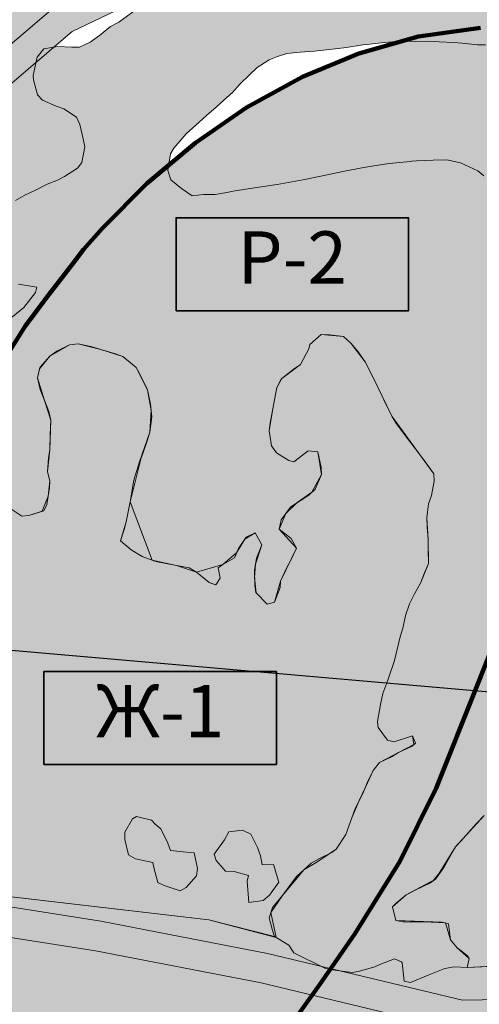
# Model space of a CAD drawing. Units: millimetres. Extents: x 2886263 to 3899745, y -6336775 to -5379650.
# Drawn here: x 3370304 to 3469129, y -5836010 to -5624269 of the extents above; entities that cross this region are included whole.
import ezdxf

# ---------------------------------------------------------------- set-up
doc = ezdxf.new("R2010")
doc.units = ezdxf.units.MM
for name, color, linetype, lineweight in [('ГП-Заливка_Участков существующих', 254, 'Continuous', 9), ('ГП-Растительность существующая', 73, 'Continuous', 0), ('ГП-Ручьи', 143, 'Continuous', 140), ('ГП-Текст_номера групп', 40, 'Continuous', 35), ('Ж-1 жилая зона', 41, 'Continuous', 9), ('Р-1 рекреационная зона', 83, 'Continuous', 9), ('Р-2  рекреационная зона лес', 81, 'Continuous', 9), ('СП-2  зона спец.назначения санзона', 105, 'Continuous', 9), ('Т-1 транспортная зона', 163, 'Continuous', 9)]:
    doc.layers.add(name, color=color, linetype=linetype, lineweight=lineweight)
doc.styles.add('Текст', font='times.ttf')

# ---------------------------------------------------------------- blocks, each defined once
blk = doc.blocks.new('*U50')
at = {"ltscale": 100}
h = blk.add_hatch(color=7, dxfattribs=at)
h.dxf.hatch_style = 1
h.paths.add_polyline_path([(50000, 20000), (0, 20000), (0, 0), (50000, 0)])
at = {"layer": 'ГП-Текст_номера групп', "ltscale": 100}
blk.add_lwpolyline([(0, 0), (50000, 0), (50000, 20000), (0, 20000)], close=True, dxfattribs=at)

msp = doc.modelspace()

# ---------------------------------------------------------------- hatches: boundary and pattern name
at = {"layer": 'ГП-Растительность существующая', "ltscale": 100}
h = msp.add_hatch(color=256, dxfattribs=at)
h.dxf.hatch_style = 1
h.paths.add_polyline_path([(3399462, -5797284), (3400658, -5798300), (3402148, -5801350), (3402708, -5802900), (3406188, -5803290), (3407818, -5803440), (3408548, -5806790), (3408328, -5808390), (3406128, -5810920), (3404828, -5811620), (3401338, -5810480), (3400008, -5809840), (3399158, -5806600), (3398938, -5805500), (3395228, -5804700), (3393668, -5803850), (3392898, -5800560), (3392918, -5799000), (3394558, -5796130), (3395428, -5795600), (3398678, -5796400)])
h = msp.add_hatch(color=256, dxfattribs=at)
h.dxf.hatch_style = 1
h.paths.add_polyline_path([(3419583, -5814088), (3419238, -5809550), (3419508, -5808300), (3416418, -5807460), (3414578, -5807390), (3412538, -5805060), (3412128, -5803690), (3414308, -5800630), (3415288, -5798920), (3418208, -5798590), (3420038, -5799400), (3421458, -5802280), (3422068, -5804090), (3422428, -5806000), (3424898, -5805960), (3426058, -5809750), (3424048, -5812570), (3422648, -5813660)])
at = {"layer": 'Ж-1 жилая зона', "ltscale": 100}
h = msp.add_hatch(color=256, dxfattribs=at)
h.dxf.hatch_style = 1
h.paths.add_polyline_path([(3425088, -5821420), (3410960, -5817811), (3317323, -5806934), (3308878, -5803040), (3307538, -5798830), (3309728, -5794250), (3317448, -5788830), (3322628, -5783410), (3332008, -5774630), (3337308, -5771100), (3340188, -5769590), (3344378, -5766810), (3346158, -5765430), (3348608, -5761390), (3348188, -5758320), (3345918, -5757590), (3343178, -5757440), (3341008, -5758170), (3339098, -5759470), (3336228, -5759610), (3334468, -5757660), (3335798, -5755330), (3337058, -5753710), (3339598, -5752140), (3341518, -5750490), (3342238, -5748080), (3344868, -5747970), (3346528, -5748890), (3348288, -5750200), (3350811, -5750554), (3351148, -5750500), (3353538, -5749120), (3354758, -5747230), (3355558, -5745590), (3356328, -5742530), (3357178, -5739100), (3357678, -5737720), (3358578, -5736030), (3359548, -5733120), (3360828, -5729910), (3361428, -5728480), (3363158, -5725320), (3365008, -5725490), (3367338, -5727650), (3367988, -5729190), (3370778, -5731020), (3372298, -5730920), (3375518, -5729870), (3376148, -5728500), (3376728, -5724930), (3376758, -5723530), (3376288, -5721440), (3376778, -5716780), (3376988, -5710370), (3376558, -5708537), (3374724, -5703754), (3374138, -5701290), (3374663, -5699160), (3376778, -5696600), (3378258, -5695580), (3381008, -5694160), (3382908, -5693950), (3387748, -5695190), (3392448, -5696730), (3395338, -5699030), (3397758, -5703900), (3398428, -5706980), (3398708, -5709700), (3398268, -5712960), (3396088, -5719320), (3394858, -5723290), (3394078, -5727950), (3393228, -5732290), (3391978, -5736370), (3394288, -5738310), (3396668, -5739700), (3399363, -5740705), (3404015, -5741643), (3406708, -5742150), (3408318, -5743110), (3411058, -5745300), (3412508, -5745790), (3413398, -5744370), (3412978, -5742160), (3414008, -5741410), (3416498, -5740000), (3417408, -5737905), (3418988, -5735560), (3420968, -5734630), (3422358, -5737210), (3421228, -5740050), (3420788, -5742620), (3420858, -5745840), (3421151, -5747516), (3423488, -5749980), (3425088, -5749560), (3426318, -5746340), (3426368, -5745010), (3427728, -5742040), (3428538, -5740640), (3429838, -5737940), (3428668, -5735870), (3426068, -5733840), (3426538, -5731810), (3428558, -5729130), (3432448, -5726510), (3433858, -5725200), (3435198, -5722040), (3434428, -5717200), (3432358, -5717010), (3429218, -5719360), (3428168, -5719030), (3425498, -5717440), (3424458, -5715900), (3423928, -5712690), (3424678, -5708290), (3425628, -5703380), (3426678, -5701410), (3430658, -5698440), (3432468, -5695060), (3432698, -5694090), (3435108, -5691980), (3439928, -5692420), (3441488, -5693840), (3443088, -5695710), (3444588, -5697820), (3446478, -5701530), (3448228, -5705250), (3448958, -5706780), (3450298, -5709540), (3451358, -5711190), (3453688, -5714350), (3456048, -5717420), (3457368, -5719120), (3459378, -5721910), (3459438, -5723540), (3458858, -5726560), (3458208, -5728360), (3457878, -5731400), (3457928, -5733360), (3458168, -5735980), (3458208, -5741200), (3456478, -5745410), (3455168, -5747730), (3454088, -5749890), (3453268, -5752370), (3452748, -5754830), (3452028, -5757280), (3450908, -5762090), (3449468, -5766330), (3448368, -5769160), (3447858, -5771570), (3447218, -5775210), (3447368, -5776500), (3449388, -5779210), (3450838, -5779530), (3454768, -5778310), (3455408, -5779840), (3454718, -5780470), (3451748, -5781870), (3450238, -5782810), (3447678, -5784040), (3446338, -5785740), (3445028, -5788360), (3444218, -5790310), (3442398, -5794110), (3441048, -5797720), (3440438, -5799480), (3438378, -5802650), (3437388, -5803330), (3434778, -5804650), (3432998, -5805650), (3429828, -5808530), (3426798, -5812600), (3424658, -5815170), (3423918, -5817390), (3424658, -5820150)])
at = {"layer": 'Ж-1 жилая зона', "ltscale": 1000}
h = msp.add_hatch(color=256, dxfattribs=at)
h.dxf.hatch_style = 1
h.paths.add_polyline_path([(3776761, -5956216), (3697702, -5963308), (3694389, -5925119), (3690999, -5876760), (3673132, -5829255), (3645050, -5829648), (3623173, -5822787), (3601134, -5823337), (3562070, -5824668), (3519680, -5824492), (3519745, -5825650), (3514300, -5825954), (3466528, -5828100), (3466978, -5826180), (3464388, -5823900), (3462968, -5822150), (3461848, -5818515), (3451165, -5818010), (3450478, -5815020), (3453388, -5812470), (3459698, -5809080), (3463988, -5802150), (3470178, -5795440), (3474483, -5786985), (3475638, -5780710), (3485688, -5755970), (3483388, -5747630), (3509642, -5748793), (3513539, -5743176), (3515001, -5734088), (3533199, -5732435), (3715308, -5732435), (3739318, -5759040), (3770336, -5799738), (3773259, -5915805)])
at = {"layer": 'Ж-1 жилая зона', "ltscale": 100}
h = msp.add_hatch(color=256, dxfattribs=at)
h.dxf.hatch_style = 1
h.paths.add_polyline_path([(3502978, -5826160), (3466528, -5828100), (3466978, -5826180), (3465503, -5824740), (3464388, -5823900), (3462968, -5822150), (3462528, -5818670), (3461153, -5818360), (3451165, -5818010), (3450478, -5815020), (3453388, -5812470), (3459103, -5809510), (3461498, -5806560), (3463988, -5802150), (3470178, -5795440), (3473978, -5788770), (3475088, -5784580), (3475638, -5780710), (3477598, -5776160), (3480508, -5769990), (3483103, -5763890), (3484278, -5760790), (3485688, -5755970), (3485058, -5752010), (3483388, -5747630), (3499849, -5748638), (3500113, -5769764), (3502141, -5771841), (3502389, -5799034), (3502634, -5803428)])
at = {"layer": 'Р-1 рекреационная зона', "ltscale": 1000}
h = msp.add_hatch(color=256, dxfattribs=at)
h.dxf.hatch_style = 1
h.paths.add_polyline_path([(3580141, -5447041), (3568158, -5448190), (3486418, -5460460), (3370248, -5485500), (3368558, -5485753), (3288560, -5504874), (3269710, -5554996), (3255684, -5597568), (3262460, -5634061), (3266450, -5672794), (3275389, -5691562), (3284248, -5727723), (3288854, -5718017), (3324227, -5673964), (3346619, -5648100), (3377992, -5621329), (3408757, -5606553), (3461402, -5586903), (3501010, -5578102), (3555441, -5565373), (3583684, -5557505), (3606713, -5549895), (3614031, -5541256), (3616695, -5530023), (3611449, -5511727)])
h.paths.add_polyline_path([(3407670, -5524166), (3491531, -5507969), (3592691, -5480959), (3609576, -5515113), (3613188, -5529170), (3605333, -5541850), (3555283, -5557194), (3506573, -5568586), (3506568, -5574639), (3499476, -5576820), (3493117, -5577326), (3452924, -5587111), (3423155, -5597911), (3392465, -5611738), (3367853, -5623117), (3356324, -5628593), (3331275, -5643790), (3330291, -5660635), (3304042, -5683563), (3275277, -5664350), (3270768, -5604730), (3276160, -5555598)], flags=16)
h.paths.add_polyline_path([(3407670, -5524166), (3490464, -5508254), (3501855, -5556205), (3505880, -5565991), (3506568, -5574639), (3499476, -5576820), (3493117, -5577326), (3452924, -5587111), (3423155, -5597911), (3410334, -5561869), (3419860, -5558372)], flags=0)
h = msp.add_hatch(color=256, dxfattribs=at)
h.dxf.hatch_style = 1
h.paths.add_polyline_path([(3522548, -5649450), (3522798, -5646700), (3522898, -5644580), (3522398, -5643160), (3521228, -5641960), (3519888, -5641080), (3519178, -5638520), (3517178, -5638410), (3515288, -5637820), (3511898, -5635670), (3510698, -5634170), (3509708, -5632450), (3507018, -5629450), (3504238, -5626870), (3503437, -5625856), (3482718, -5625420), (3478940, -5625596), (3478718, -5626590), (3475448, -5629210), (3473538, -5629810), (3470448, -5629670), (3468718, -5629670), (3465458, -5629330), (3463598, -5629170), (3460478, -5629050), (3458338, -5628860), (3455478, -5628930), (3454278, -5628920), (3452164, -5628998), (3443208, -5631510), (3431078, -5636580), (3419068, -5643130), (3408118, -5650750), (3402341, -5655565), (3402178, -5656670), (3402788, -5658730), (3405068, -5660560), (3407398, -5662140), (3409838, -5661830), (3412308, -5661870), (3414818, -5661420), (3416188, -5661170), (3420778, -5660400), (3425698, -5659680), (3431208, -5658710), (3435388, -5657830), (3440138, -5656830), (3444298, -5656040), (3446048, -5655750), (3449258, -5655270), (3450558, -5655110), (3454228, -5654730), (3454578, -5654690), (3455638, -5654650), (3459188, -5654510), (3462138, -5654410), (3465068, -5655080), (3468778, -5656780), (3470088, -5657850), (3471998, -5660430), (3472998, -5661870), (3473858, -5665090), (3474128, -5666870), (3474598, -5670140), (3475098, -5672710), (3475598, -5674930), (3476008, -5676720), (3476368, -5679820), (3476488, -5681400), (3475968, -5684810), (3475278, -5687690), (3474418, -5691350), (3474128, -5694610), (3473928, -5696990), (3473718, -5699570), (3472958, -5702410), (3472498, -5704370), (3471708, -5706460), (3470948, -5709270), (3470808, -5711120), (3473268, -5712920), (3475438, -5713460), (3478288, -5713540), (3479858, -5713650), (3482988, -5714830), (3483958, -5715840), (3485292, -5719075), (3486348, -5712800), (3486938, -5701500), (3487338, -5693090), (3487968, -5688540), (3489398, -5684580), (3491808, -5681390), (3495358, -5679080), (3499768, -5677630), (3504628, -5676960), (3514708, -5677450), (3524218, -5678720), (3526451, -5678874), (3527358, -5677790), (3528148, -5676290), (3528478, -5674690), (3527798, -5673290), (3527858, -5672570), (3528288, -5671910), (3529758, -5670800), (3531278, -5670100), (3534258, -5669220), (3535748, -5668630), (3537058, -5667670), (3537778, -5666260), (3537858, -5664570), (3537368, -5662970), (3536388, -5661800), (3533608, -5660150), (3530848, -5658370), (3528368, -5656390), (3525728, -5654670), (3523428, -5652400), (3522778, -5651020)])
h = msp.add_hatch(color=256, dxfattribs=at)
h.dxf.hatch_style = 1
h.paths.add_polyline_path([(3332598, -5712740), (3331388, -5709360), (3331198, -5705420), (3331678, -5704280), (3330448, -5700720), (3329768, -5699670), (3328448, -5696270), (3328328, -5694560), (3328688, -5691470), (3329318, -5690510), (3328868, -5686610), (3328988, -5684870), (3330818, -5682050), (3331858, -5681090), (3335398, -5680630), (3336778, -5679450), (3339328, -5677560), (3341208, -5677980), (3339748, -5680570), (3338528, -5681610), (3337078, -5684510), (3337058, -5685640), (3334138, -5687570), (3333348, -5689390), (3332208, -5692160), (3331648, -5694170), (3331868, -5697130), (3331748, -5700380), (3331758, -5702150), (3332168, -5704360), (3334388, -5705640), (3334618, -5705650), (3335878, -5705050), (3339048, -5704540), (3341088, -5704550), (3341638, -5702560), (3340798, -5701350), (3343208, -5699160), (3345058, -5698420), (3347818, -5701440), (3350508, -5698980), (3351648, -5696850), (3353858, -5695000), (3354678, -5693740), (3355818, -5690110), (3359368, -5688810), (3360828, -5691600), (3362208, -5692090), (3363918, -5691650), (3366598, -5689870), (3367708, -5689030), (3371168, -5686170), (3373708, -5682930), (3373968, -5681780), (3370048, -5681170), (3368468, -5680960), (3366848, -5677980), (3366298, -5676820), (3363618, -5674280), (3362578, -5673480), (3362338, -5669950), (3363428, -5667830), (3365948, -5665600), (3369428, -5663180), (3371438, -5662020), (3373848, -5660860), (3376228, -5659660), (3378438, -5658790), (3379958, -5657990), (3382698, -5656210), (3383698, -5654960), (3384298, -5651640), (3383948, -5649920), (3383238, -5646800), (3382548, -5645240), (3379818, -5643420), (3378128, -5642840), (3375198, -5641570), (3374098, -5640420), (3373238, -5637170), (3373198, -5636270), (3373814, -5633439), (3351211, -5652726), (3329220, -5678128), (3294399, -5721493), (3280664, -5750438), (3279810, -5752142), (3298684, -5753785), (3300968, -5750390), (3303738, -5747470), (3304728, -5746860), (3308078, -5747320), (3309598, -5748990), (3312278, -5746530), (3312858, -5745830), (3311178, -5743290), (3308468, -5742130), (3311458, -5739370), (3313468, -5738850), (3316038, -5740460), (3317538, -5741210), (3318418, -5738060), (3317278, -5736460), (3315866, -5733742), (3316178, -5732450), (3319048, -5730670), (3321558, -5731730), (3323488, -5731630), (3323648, -5731460), (3324028, -5730140), (3322508, -5727010), (3322238, -5725040), (3325868, -5725070), (3327498, -5725930), (3330608, -5725670), (3332958, -5724140), (3334458, -5722620), (3334538, -5722260), (3334738, -5720650), (3336348, -5718940), (3337478, -5719490), (3337048, -5716100), (3335198, -5715540), (3333338, -5714950)])
at = {"layer": 'Р-2  рекреационная зона лес', "ltscale": 1000}
h = msp.add_hatch(color=256, dxfattribs=at)
h.dxf.hatch_style = 1
h.paths.add_polyline_path([(3477672, -5625061), (3478468, -5625280), (3478758, -5625420), (3478888, -5625830), (3478718, -5626590), (3475448, -5629210), (3473538, -5629810), (3470448, -5629670), (3468718, -5629670), (3465458, -5629330), (3463598, -5629170), (3460478, -5629050), (3458338, -5628860), (3455478, -5628930), (3454278, -5628920), (3450478, -5629060), (3448758, -5629180), (3445488, -5629510), (3444118, -5629710), (3440558, -5630230), (3438808, -5630450), (3435598, -5630830), (3433638, -5631050), (3430638, -5631270), (3427778, -5631570), (3425718, -5632210), (3423928, -5632930), (3421388, -5634560), (3419638, -5636200), (3417738, -5638050), (3416028, -5639940), (3414208, -5641580), (3412558, -5643050), (3410498, -5644850), (3408858, -5646330), (3406128, -5648790), (3403468, -5651930), (3402708, -5653090), (3402178, -5656670), (3402788, -5658730), (3405068, -5660560), (3407398, -5662140), (3409838, -5661830), (3412308, -5661870), (3414818, -5661420), (3416188, -5661170), (3420778, -5660400), (3425698, -5659680), (3431208, -5658710), (3435388, -5657830), (3440138, -5656830), (3444298, -5656040), (3446048, -5655750), (3449258, -5655270), (3450558, -5655110), (3454228, -5654730), (3454578, -5654690), (3455638, -5654650), (3459188, -5654510), (3462138, -5654410), (3465068, -5655080), (3468778, -5656780), (3470088, -5657850), (3471998, -5660430), (3472998, -5661870), (3473858, -5665090), (3474128, -5666870), (3474598, -5670140), (3475098, -5672710), (3475598, -5674930), (3476008, -5676720), (3476368, -5679820), (3476488, -5681400), (3475968, -5684810), (3475278, -5687690), (3474418, -5691350), (3474128, -5694610), (3473928, -5696990), (3473718, -5699570), (3472958, -5702410), (3472498, -5704370), (3471708, -5706460), (3470948, -5709270), (3470808, -5711120), (3473268, -5712920), (3475438, -5713460), (3478288, -5713540), (3479858, -5713650), (3482988, -5714830), (3483958, -5715840), (3486008, -5720810), (3487148, -5723820), (3487328, -5725590), (3486748, -5728700), (3486148, -5731250), (3484408, -5733130), (3483018, -5734650), (3481138, -5736890), (3480538, -5738080), (3481568, -5741690), (3482268, -5743840), (3483388, -5747630), (3485058, -5752010), (3485688, -5755970), (3484858, -5758920), (3484278, -5760790), (3483728, -5762370), (3482478, -5765410), (3481788, -5767240), (3480508, -5769990), (3479508, -5772140), (3478358, -5774540), (3477598, -5776160), (3476278, -5779090), (3475638, -5780710), (3475188, -5783960), (3474988, -5785200), (3473978, -5788770), (3473258, -5790240), (3471548, -5793190), (3470178, -5795440), (3468538, -5797110), (3466768, -5799140), (3465198, -5800830), (3463988, -5802150), (3462318, -5804920), (3461498, -5806560), (3459698, -5809080), (3458508, -5809940), (3455308, -5811440), (3453388, -5812470), (3451238, -5814260), (3450478, -5815020), (3451168, -5818020), (3452758, -5818250), (3456208, -5818350), (3457748, -5818270), (3461168, -5818360), (3462528, -5818670), (3462968, -5822150), (3464388, -5823900), (3466618, -5825580), (3466978, -5826180), (3466528, -5828100), (3463738, -5827940), (3461728, -5828330), (3458118, -5829730), (3454348, -5831320), (3452958, -5831030), (3452538, -5827110), (3452418, -5826880), (3450918, -5826220), (3447768, -5827430), (3446648, -5827920), (3443058, -5828980), (3441808, -5829170), (3438088, -5828700), (3436088, -5828310), (3429258, -5824910), (3428148, -5823320), (3425088, -5821420), (3424658, -5820150), (3423918, -5817390), (3424658, -5815170), (3426798, -5812600), (3429828, -5808530), (3432998, -5805650), (3434778, -5804650), (3437388, -5803330), (3438378, -5802650), (3440438, -5799480), (3441048, -5797720), (3442398, -5794110), (3444218, -5790310), (3445028, -5788360), (3446338, -5785740), (3447678, -5784040), (3450238, -5782810), (3451748, -5781870), (3454718, -5780470), (3455408, -5779840), (3454768, -5778310), (3450838, -5779530), (3449388, -5779210), (3447368, -5776500), (3447218, -5775210), (3447858, -5771570), (3448368, -5769160), (3449468, -5766330), (3450908, -5762090), (3451288, -5760580), (3452028, -5757280), (3452748, -5754830), (3453268, -5752370), (3454088, -5749890), (3455168, -5747730), (3456478, -5745410), (3457338, -5743240), (3458208, -5741200), (3458158, -5738380), (3458168, -5735980), (3457928, -5733360), (3457878, -5731400), (3458208, -5728360), (3458858, -5726560), (3459438, -5723540), (3459378, -5721910), (3457368, -5719120), (3456048, -5717420), (3453688, -5714350), (3451358, -5711190), (3450298, -5709540), (3448958, -5706780), (3448228, -5705250), (3446478, -5701530), (3444588, -5697820), (3443088, -5695710), (3441488, -5693840), (3439928, -5692420), (3436988, -5692050), (3435108, -5691980), (3432698, -5694090), (3432468, -5695060), (3430658, -5698440), (3429398, -5699310), (3426678, -5701410), (3426518, -5701600), (3425628, -5703380), (3425078, -5706050), (3424678, -5708290), (3424188, -5711040), (3423928, -5712690), (3424458, -5715900), (3425498, -5717440), (3428168, -5719030), (3429218, -5719360), (3432358, -5717010), (3434428, -5717200), (3435138, -5720570), (3435198, -5722040), (3433858, -5725200), (3432448, -5726510), (3429868, -5728190), (3428558, -5729130), (3426538, -5731810), (3426068, -5733840), (3428668, -5735870), (3429838, -5737940), (3428538, -5740640), (3427728, -5742040), (3426368, -5745010), (3426318, -5746340), (3425088, -5749560), (3423488, -5749980), (3421098, -5747460), (3420858, -5745840), (3420788, -5742620), (3421228, -5740050), (3422358, -5737210), (3420968, -5734630), (3418988, -5735560), (3417358, -5737980), (3416498, -5740000), (3414008, -5741410), (3412978, -5742160), (3413398, -5744370), (3412508, -5745790), (3412438, -5745800), (3411058, -5745300), (3408318, -5743110), (3406708, -5742150), (3403628, -5741570), (3399948, -5740880), (3398778, -5740530), (3396668, -5739700), (3394288, -5738310), (3391978, -5736370), (3392768, -5733900), (3393228, -5732290), (3394078, -5727950), (3394858, -5723290), (3396088, -5719320), (3396708, -5717780), (3397798, -5714630), (3398268, -5712960), (3398708, -5709700), (3398428, -5706980), (3397758, -5703900), (3396008, -5700210), (3395338, -5699030), (3392448, -5696730), (3390908, -5696130), (3387748, -5695190), (3385588, -5694550), (3382908, -5693950), (3381008, -5694160), (3378258, -5695580), (3376778, -5696600), (3374738, -5698990), (3374588, -5699330), (3374138, -5701290), (3374728, -5703770), (3375748, -5706490), (3376568, -5708560), (3376988, -5710370), (3376858, -5713440), (3376778, -5716780), (3376518, -5718550), (3376288, -5721440), (3376758, -5723530), (3376728, -5724930), (3376148, -5728500), (3375518, -5729870), (3372298, -5730920), (3370778, -5731020), (3367988, -5729190), (3367338, -5727650), (3365008, -5725490), (3363158, -5725320), (3361428, -5728480), (3360828, -5729910), (3359548, -5733120), (3358578, -5736030), (3357678, -5737720), (3357178, -5739100), (3356328, -5742530), (3355558, -5745590), (3354758, -5747230), (3353538, -5749120), (3351148, -5750500), (3350768, -5750560), (3348288, -5750200), (3346528, -5748890), (3344868, -5747970), (3342238, -5748080), (3341518, -5750490), (3339598, -5752140), (3337058, -5753710), (3335798, -5755330), (3334468, -5757660), (3336228, -5759610), (3339098, -5759470), (3341008, -5758170), (3343178, -5757440), (3345918, -5757590), (3348188, -5758320), (3348628, -5760990), (3348608, -5761390), (3347828, -5762820), (3346158, -5765430), (3344378, -5766810), (3342198, -5768200), (3340188, -5769590), (3337308, -5771100), (3332008, -5774630), (3328488, -5778090), (3325598, -5780920), (3322628, -5783410), (3320918, -5785100), (3319198, -5787030), (3317448, -5788830), (3315518, -5790480), (3314048, -5791510), (3311328, -5793010), (3309728, -5794250), (3308128, -5796940), (3307538, -5798830), (3308318, -5801490), (3308878, -5803040), (3312348, -5801220), (3313868, -5799840), (3316528, -5798390), (3317878, -5797890), (3321468, -5797910), (3323128, -5798230), (3327288, -5797810), (3328148, -5796430), (3330518, -5793990), (3331558, -5792610), (3330678, -5790000), (3327938, -5788950), (3325988, -5788420), (3325058, -5787390), (3325588, -5784010), (3327428, -5782880), (3330538, -5781550), (3334848, -5780510), (3336398, -5780300), (3339198, -5782310), (3339978, -5783660), (3342218, -5786680), (3344008, -5787220), (3346768, -5788170), (3348168, -5788990), (3349228, -5792130), (3349068, -5797660), (3346538, -5801040), (3344478, -5801930), (3341828, -5801260), (3339928, -5799730), (3340528, -5796520), (3340558, -5795710), (3344238, -5795180), (3344648, -5795270), (3347038, -5794630), (3347268, -5792220), (3347268, -5791890), (3346948, -5790800), (3346328, -5789190), (3344708, -5788310), (3344518, -5788270), (3339808, -5787600), (3337778, -5787350), (3335168, -5788450), (3334078, -5790960), (3335278, -5793370), (3334628, -5796080), (3334648, -5798260), (3333488, -5800490), (3332518, -5802630), (3331078, -5804520), (3328228, -5805010), (3327878, -5805040), (3326038, -5804570), (3324878, -5802140), (3325548, -5800570), (3323608, -5800160), (3322378, -5801780), (3320928, -5802770), (3318128, -5803590), (3317258, -5804960), (3317368, -5808290), (3315998, -5809150), (3312478, -5808800), (3309368, -5808100), (3307798, -5807680), (3307008, -5806880), (3305358, -5806090), (3305228, -5805120), (3302478, -5808150), (3302038, -5808090), (3298598, -5805120), (3297218, -5800470), (3297318, -5797370), (3298328, -5795740), (3299298, -5794220), (3301398, -5791260), (3301398, -5790150), (3301138, -5786670), (3300868, -5785180), (3301708, -5781850), (3302698, -5780000), (3305358, -5778580), (3308028, -5777730), (3309978, -5776780), (3311478, -5775350), (3313458, -5773190), (3314388, -5771830), (3314408, -5768540), (3313828, -5766940), (3310798, -5765780), (3309478, -5765700), (3305808, -5766000), (3303968, -5765940), (3301088, -5764630), (3299628, -5763550), (3298258, -5760600), (3298168, -5760320), (3297898, -5758910), (3298148, -5755710), (3298768, -5753660), (3300968, -5750390), (3303738, -5747470), (3304728, -5746860), (3308078, -5747320), (3309598, -5748990), (3312278, -5746530), (3312858, -5745830), (3311178, -5743290), (3308468, -5742130), (3311458, -5739370), (3313468, -5738850), (3316038, -5740460), (3317538, -5741210), (3318418, -5738060), (3317278, -5736460), (3315918, -5733840), (3315908, -5733570), (3316178, -5732450), (3319048, -5730670), (3321558, -5731730), (3323488, -5731630), (3323648, -5731460), (3324028, -5730140), (3322508, -5727010), (3322238, -5725040), (3325868, -5725070), (3327498, -5725930), (3330608, -5725670), (3332958, -5724140), (3334458, -5722620), (3334538, -5722260), (3334738, -5720650), (3336348, -5718940), (3337478, -5719490), (3337048, -5716100), (3335198, -5715540), (3333338, -5714950), (3332598, -5712740), (3331388, -5709360), (3331198, -5705420), (3331678, -5704280), (3330448, -5700720), (3329768, -5699670), (3328448, -5696270), (3328328, -5694560), (3328688, -5691470), (3329318, -5690510), (3328868, -5686610), (3328988, -5684870), (3330818, -5682050), (3331858, -5681090), (3335398, -5680630), (3336778, -5679450), (3339328, -5677560), (3341208, -5677980), (3339748, -5680570), (3338528, -5681610), (3337078, -5684510), (3337058, -5685640), (3334138, -5687570), (3333348, -5689390), (3332208, -5692160), (3331648, -5694170), (3331868, -5697130), (3331748, -5700380), (3331758, -5702150), (3332168, -5704360), (3334388, -5705640), (3334618, -5705650), (3335878, -5705050), (3339048, -5704540), (3341088, -5704550), (3341638, -5702560), (3340798, -5701350), (3343208, -5699160), (3345058, -5698420), (3347818, -5701440), (3350508, -5698980), (3351648, -5696850), (3353858, -5695000), (3354678, -5693740), (3355818, -5690110), (3359368, -5688810), (3360828, -5691600), (3362208, -5692090), (3363918, -5691650), (3366598, -5689870), (3367708, -5689030), (3371168, -5686170), (3373708, -5682930), (3373968, -5681780), (3370048, -5681170), (3368468, -5680960), (3366848, -5677980), (3366298, -5676820), (3363618, -5674280), (3362578, -5673480), (3362338, -5669950), (3363428, -5667830), (3365948, -5665600), (3369428, -5663180), (3371438, -5662020), (3373848, -5660860), (3376228, -5659660), (3378438, -5658790), (3379958, -5657990), (3382698, -5656210), (3383698, -5654960), (3384298, -5651640), (3383948, -5649920), (3383238, -5646800), (3382548, -5645240), (3379818, -5643420), (3378128, -5642840), (3375198, -5641570), (3374098, -5640420), (3373238, -5637170), (3373198, -5636270), (3374058, -5632320), (3375478, -5630510), (3378418, -5630050), (3381538, -5630160), (3383168, -5630150), (3385448, -5629080), (3387448, -5627660), (3389838, -5625720), (3391628, -5624810), (3396168, -5621530), (3400118, -5621010), (3401908, -5621620), (3404788, -5620320), (3406668, -5617870), (3408548, -5614780), (3411258, -5615050), (3413608, -5614710), (3415848, -5614180), (3418498, -5614060), (3420478, -5613770), (3423128, -5611160), (3426618, -5608680), (3428338, -5607880), (3431548, -5608070), (3431928, -5608110), (3433138, -5608520), (3436948, -5609820), (3441128, -5609620), (3442568, -5608990), (3445558, -5607450), (3447138, -5606240), (3449528, -5604420), (3450808, -5603370), (3453538, -5601400), (3454778, -5600710), (3458298, -5600410), (3459428, -5601280), (3461328, -5604250), (3462138, -5605730), (3463298, -5608850), (3464188, -5611290), (3465198, -5613420), (3466548, -5615800), (3468008, -5617580), (3469488, -5619460), (3471578, -5620980), (3473278, -5622400), (3475738, -5623830)])
at = {"layer": 'СП-2  зона спец.назначения санзона', "ltscale": 100}
h = msp.add_hatch(color=256, dxfattribs=at)
h.dxf.hatch_style = 1
h.paths.add_polyline_path([(2897257, -5943878), (3027938, -5843800), (3145238, -5826484), (3253277, -5749832), (3551917, -5775827), (3377036, -6085555), (3402768, -6262616), (2953222, -6328978)])
h.paths.add_polyline_path([(3004659, -5987583), (3068170, -5938944), (3183554, -5921912), (3281190, -5852640), (3388436, -5861975), (3273163, -6066133), (3289458, -6178259), (3037769, -6215413)], flags=16)
at = {"layer": 'Т-1 транспортная зона', "ltscale": 1000}
h = msp.add_hatch(color=256, dxfattribs=at)
h.dxf.hatch_style = 1
h.paths.add_polyline_path([(3479703, -6177546), (3619453, -6155261), (3734790, -6140049), (3772341, -6261646), (3778549, -6259719), (3741334, -6139186), (3806517, -6130588), (3899745, -6118432), (3898904, -6111987), (3805672, -6124144), (3739192, -6132912), (3732732, -6112098), (3752956, -6090202), (3784668, -6059744), (3795618, -5975604), (3796947, -5911031), (3787767, -5812053), (3767680, -5772695), (3733756, -5732652), (3730784, -5582689), (3740790, -5486465), (3733870, -5379650), (3727357, -5379650), (3730579, -5429379), (3579264, -5429379), (3283694, -5499347), (2899541, -5639167), (2899541, -5769620), (2920365, -5784641), (2934936, -5787566), (2962933, -5781334), (2996449, -5777840), (3084734, -5777285), (3145921, -5776157), (3250882, -5773859), (3266806, -5778090), (3282001, -5804680), (3286181, -5818724), (3276831, -5882263), (3279697, -5931658), (3283960, -5992282), (3294745, -6053771), (3306840, -6118304), (3314088, -6159770), (3318974, -6193678), (3213740, -6208972), (3012084, -6239993), (2928350, -6249934), (2929116, -6256388), (3012962, -6246434), (3214702, -6215400), (3374713, -6192146)])
h.paths.add_polyline_path([(3320507, -6158747), (3313236, -6117145), (3301141, -6052611), (3290420, -5991490), (3286183, -5931241), (3283364, -5882636), (3286720, -5863354), (3292809, -5818208), (3291873, -5815062), (3297323, -5815740), (3367914, -5821550), (3386639, -5824504), (3422229, -5831408), (3464809, -5841655), (3507964, -5840917), (3585834, -5842588), (3640727, -5845083), (3665430, -5849430), (3672442, -5870647), (3683649, -5948235), (3699218, -6051739), (3723574, -6104521), (3732653, -6133774), (3618516, -6148828), (3478743, -6171117), (3373798, -6185711), (3325406, -6192744)], flags=16)
h.paths.add_polyline_path([(3387765, -5818101), (3368688, -5815092), (3297992, -5809274), (3289848, -5808259), (3288017, -5802107), (3271102, -5772506), (3269776, -5772154), (3280664, -5750438), (3294399, -5721493), (3329220, -5678128), (3351211, -5652726), (3381568, -5626822), (3411305, -5612540), (3463253, -5593151), (3502455, -5584440), (3557054, -5571671), (3585577, -5563725), (3610490, -5555492), (3619997, -5544271), (3623412, -5529867), (3617543, -5509398), (3582135, -5435379), (3730967, -5435379), (3734269, -5486338), (3724277, -5582416), (3727303, -5735091), (3762233, -5776321), (3781410, -5813896), (3790440, -5911265), (3789126, -5975156), (3783396, -6023847), (3778562, -6056596), (3748313, -6085649), (3730506, -6104928), (3729655, -6102185), (3705508, -6049857), (3690079, -5947287), (3683914, -5904604), (3678794, -5869151), (3670382, -5843702), (3641441, -5838608), (3586051, -5836092), (3507979, -5834416), (3465525, -5835142), (3423609, -5825055)], flags=16)
h.paths.add_polyline_path([(3263360, -5770449), (3251661, -5767340), (3145790, -5769658), (3084654, -5770786), (2996091, -5771342), (2961887, -5774908), (2934866, -5780923), (2923025, -5778546), (2905541, -5765933), (2905541, -5643369), (3223679, -5527576), (3248989, -5597116), (3256021, -5634988), (3260099, -5674576), (3269234, -5693756), (3279835, -5737024)], flags=16)
h.paths.add_polyline_path([(3284248, -5727723), (3275389, -5691562), (3266450, -5672794), (3262460, -5634061), (3255684, -5597568), (3269710, -5554996), (3288560, -5504874), (3574997, -5436411), (3611449, -5511727), (3616695, -5530023), (3614031, -5541256), (3606713, -5549895), (3583684, -5557505), (3555441, -5565373), (3501010, -5578102), (3461402, -5586903), (3408757, -5606553), (3377992, -5621329), (3346619, -5648100), (3324227, -5673964), (3288854, -5718017)], flags=16)
h.paths.add_polyline_path([(3252023, -5587908), (3229317, -5525524), (3280912, -5506745), (3263579, -5552834)], flags=16)

# ---------------------------------------------------------------- linework, layer by layer
at = {"layer": 'ГП-Заливка_Участков существующих', "ltscale": 100}
msp.add_lwpolyline([(3367988, -5729190), (3370778, -5731020), (3372298, -5730920), (3375518, -5729870), (3376148, -5728500), (3376728, -5724930), (3376758, -5723530), (3376288, -5721440), (3376778, -5716780), (3376988, -5710370), (3376558, -5708537), (3374724, -5703754), (3374138, -5701290), (3374663, -5699160), (3376778, -5696600), (3378258, -5695580), (3381008, -5694160), (3382908, -5693950), (3387748, -5695190), (3392448, -5696730), (3395338, -5699030), (3397758, -5703900), (3398428, -5706980), (3398708, -5709700), (3398268, -5712960), (3396088, -5719320), (3394858, -5723290), (3394078, -5727950), (3393228, -5732290), (3391978, -5736370), (3394288, -5738310), (3396668, -5739700), (3399363, -5740705), (3404015, -5741643), (3406708, -5742150), (3408318, -5743110), (3411058, -5745300), (3412508, -5745790), (3413398, -5744370), (3412978, -5742160), (3414008, -5741410), (3416498, -5740000), (3417408, -5737905), (3418988, -5735560), (3420968, -5734630), (3422358, -5737210), (3421228, -5740050), (3420788, -5742620), (3420858, -5745840), (3421151, -5747516), (3423488, -5749980), (3425088, -5749560), (3426318, -5746340), (3426368, -5745010), (3427728, -5742040), (3428538, -5740640), (3429838, -5737940), (3428668, -5735870), (3426068, -5733840), (3426538, -5731810), (3428558, -5729130), (3432448, -5726510), (3433858, -5725200), (3435198, -5722040), (3434428, -5717200), (3432358, -5717010), (3429218, -5719360), (3428168, -5719030), (3425498, -5717440), (3424458, -5715900), (3423928, -5712690), (3424678, -5708290), (3425628, -5703380), (3426678, -5701410), (3430658, -5698440), (3432468, -5695060), (3432698, -5694090), (3435108, -5691980), (3439928, -5692420), (3441488, -5693840), (3443088, -5695710), (3444588, -5697820), (3446478, -5701530), (3448228, -5705250), (3448958, -5706780), (3450298, -5709540), (3451358, -5711190), (3453688, -5714350), (3456048, -5717420), (3457368, -5719120), (3459378, -5721910), (3459438, -5723540), (3458858, -5726560), (3458208, -5728360), (3457878, -5731400), (3457928, -5733360), (3458168, -5735980), (3458208, -5741200), (3456478, -5745410), (3455168, -5747730), (3454088, -5749890), (3453268, -5752370), (3452748, -5754830), (3452028, -5757280), (3450908, -5762090), (3449468, -5766330), (3448368, -5769160), (3447858, -5771570), (3447218, -5775210), (3447368, -5776500), (3449388, -5779210), (3450838, -5779530), (3454768, -5778310), (3455408, -5779840), (3454718, -5780470), (3451748, -5781870), (3450238, -5782810), (3447678, -5784040), (3446338, -5785740), (3445028, -5788360), (3444218, -5790310), (3442398, -5794110), (3441048, -5797720), (3440438, -5799480), (3438378, -5802650), (3437388, -5803330), (3434778, -5804650), (3432998, -5805650), (3429828, -5808530), (3426798, -5812600), (3424658, -5815170), (3423918, -5817390), (3424658, -5820150), (3425088, -5821420), (3410960, -5817811), (3317323, -5806934)], dxfattribs=at)
at = {"layer": 'ГП-Растительность существующая', "ltscale": 100}
for points in [[(3369428, -5663180), (3371438, -5662020), (3373848, -5660860), (3376228, -5659660), (3378438, -5658790), (3379958, -5657990), (3382698, -5656210), (3383698, -5654960), (3384298, -5651640), (3383948, -5649920), (3383238, -5646800), (3382548, -5645240), (3379818, -5643420), (3378128, -5642840), (3375198, -5641570), (3374098, -5640420), (3373238, -5637170), (3373198, -5636270), (3374058, -5632320), (3375478, -5630510), (3378418, -5630050), (3381538, -5630160), (3383168, -5630150), (3385448, -5629080), (3387448, -5627660), (3389838, -5625720), (3391628, -5624810), (3396168, -5621530)], [(3470448, -5629670), (3468718, -5629670), (3465458, -5629330), (3463598, -5629170), (3460478, -5629050), (3458338, -5628860), (3455478, -5628930), (3454278, -5628920), (3450478, -5629060), (3448758, -5629180), (3445488, -5629510), (3444118, -5629710), (3440558, -5630230), (3438808, -5630450), (3435598, -5630830), (3433638, -5631050), (3430638, -5631270), (3427778, -5631570), (3425718, -5632210), (3423928, -5632930), (3421388, -5634560), (3419638, -5636200), (3417738, -5638050), (3416028, -5639940), (3414208, -5641580), (3412558, -5643050), (3410498, -5644850), (3408858, -5646330), (3406128, -5648790), (3403468, -5651930), (3402708, -5653090), (3402178, -5656670), (3402788, -5658730), (3405068, -5660560), (3407398, -5662140), (3409838, -5661830), (3412308, -5661870), (3414818, -5661420), (3416188, -5661170), (3420778, -5660400), (3425698, -5659680), (3431208, -5658710), (3435388, -5657830), (3440138, -5656830), (3444298, -5656040), (3446048, -5655750), (3449258, -5655270), (3450558, -5655110), (3454228, -5654730), (3454578, -5654690), (3455638, -5654650), (3459188, -5654510), (3462138, -5654410), (3465068, -5655080), (3468778, -5656780), (3470088, -5657850)], [(3367708, -5689030), (3371168, -5686170), (3373708, -5682930), (3373968, -5681780), (3370048, -5681170)], [(3470178, -5795440), (3468538, -5797110), (3466768, -5799140), (3465198, -5800830), (3463988, -5802150), (3462318, -5804920), (3461498, -5806560), (3459698, -5809080), (3458508, -5809940), (3455308, -5811440), (3453388, -5812470), (3451238, -5814260), (3450478, -5815020), (3451168, -5818020), (3452758, -5818250), (3456208, -5818350), (3457748, -5818270), (3461168, -5818360), (3462528, -5818670), (3462968, -5822150), (3464388, -5823900), (3466618, -5825580), (3466978, -5826180), (3466528, -5828100), (3463738, -5827940), (3461728, -5828330), (3458118, -5829730), (3454348, -5831320), (3452958, -5831030), (3452538, -5827110), (3452418, -5826880), (3450918, -5826220), (3447768, -5827430), (3446648, -5827920), (3443058, -5828980), (3441808, -5829170), (3438088, -5828700), (3436088, -5828310), (3429258, -5824910), (3428148, -5823320), (3425088, -5821420), (3424658, -5820150), (3423918, -5817390), (3424658, -5815170), (3426798, -5812600), (3429828, -5808530), (3432998, -5805650), (3434778, -5804650), (3437388, -5803330), (3438378, -5802650), (3440438, -5799480), (3441048, -5797720), (3442398, -5794110), (3444218, -5790310), (3445028, -5788360), (3446338, -5785740), (3447678, -5784040), (3450238, -5782810), (3451748, -5781870), (3454718, -5780470), (3455408, -5779840), (3454768, -5778310), (3450838, -5779530), (3449388, -5779210), (3447368, -5776500), (3447218, -5775210), (3447858, -5771570), (3448368, -5769160), (3449468, -5766330), (3450908, -5762090), (3451288, -5760580), (3452028, -5757280), (3452748, -5754830), (3453268, -5752370), (3454088, -5749890), (3455168, -5747730), (3456478, -5745410), (3457338, -5743240), (3458208, -5741200), (3458158, -5738380), (3458168, -5735980), (3457928, -5733360), (3457878, -5731400), (3458208, -5728360), (3458858, -5726560), (3459438, -5723540), (3459378, -5721910), (3457368, -5719120), (3456048, -5717420), (3453688, -5714350), (3451358, -5711190), (3450298, -5709540), (3448958, -5706780), (3448228, -5705250), (3446478, -5701530), (3444588, -5697820), (3443088, -5695710), (3441488, -5693840), (3439928, -5692420), (3436988, -5692050), (3435108, -5691980), (3432698, -5694090), (3432468, -5695060), (3430658, -5698440), (3429398, -5699310), (3426678, -5701410), (3426518, -5701600), (3425628, -5703380), (3425078, -5706050), (3424678, -5708290), (3424188, -5711040), (3423928, -5712690), (3424458, -5715900), (3425498, -5717440), (3428168, -5719030), (3429218, -5719360), (3432358, -5717010), (3434428, -5717200), (3435138, -5720570), (3435198, -5722040), (3433858, -5725200), (3432448, -5726510), (3429868, -5728190), (3428558, -5729130), (3426538, -5731810), (3426068, -5733840), (3428668, -5735870), (3429838, -5737940), (3428538, -5740640), (3427728, -5742040), (3426368, -5745010), (3426318, -5746340), (3425088, -5749560), (3423488, -5749980), (3421098, -5747460), (3420858, -5745840), (3420788, -5742620), (3421228, -5740050), (3422358, -5737210), (3420968, -5734630), (3418988, -5735560), (3417358, -5737980), (3416498, -5740000), (3414008, -5741410), (3412978, -5742160), (3413398, -5744370), (3412508, -5745790), (3412438, -5745800), (3411058, -5745300), (3408318, -5743110), (3406708, -5742150), (3403628, -5741570), (3399948, -5740880), (3398778, -5740530), (3396668, -5739700), (3394288, -5738310), (3391978, -5736370), (3392768, -5733900), (3393228, -5732290), (3394078, -5727950), (3394858, -5723290), (3396088, -5719320), (3396708, -5717780), (3397798, -5714630), (3398268, -5712960), (3398708, -5709700), (3398428, -5706980), (3397758, -5703900), (3396008, -5700210), (3395338, -5699030), (3392448, -5696730), (3390908, -5696130), (3387748, -5695190), (3385588, -5694550), (3382908, -5693950), (3381008, -5694160), (3378258, -5695580), (3376778, -5696600), (3374738, -5698990), (3374588, -5699330), (3374138, -5701290), (3374728, -5703770), (3375748, -5706490), (3376568, -5708560), (3376988, -5710370), (3376858, -5713440), (3376778, -5716780), (3376518, -5718550), (3376288, -5721440), (3376758, -5723530), (3376728, -5724930), (3376148, -5728500), (3375518, -5729870), (3372298, -5730920), (3370778, -5731020), (3367988, -5729190)], [(3399462, -5797284), (3400658, -5798300), (3402148, -5801350), (3402708, -5802900), (3406188, -5803290), (3407818, -5803440), (3408548, -5806790), (3408328, -5808390), (3406128, -5810920), (3404828, -5811620), (3401338, -5810480), (3400008, -5809840), (3399158, -5806600), (3398938, -5805500), (3395228, -5804700), (3393668, -5803850), (3392898, -5800560), (3392918, -5799000), (3394558, -5796130), (3395428, -5795600), (3398678, -5796400), (3399462, -5797284)], [(3419583, -5814088), (3419238, -5809550), (3419508, -5808300), (3416418, -5807460), (3414578, -5807390), (3412538, -5805060), (3412128, -5803690), (3414308, -5800630), (3415288, -5798920), (3418208, -5798590), (3420038, -5799400), (3421458, -5802280), (3422068, -5804090), (3422428, -5806000), (3424898, -5805960), (3426058, -5809750), (3424048, -5812570), (3422648, -5813660), (3419583, -5814088)]]:
    msp.add_lwpolyline(points, dxfattribs=at)
at = {"layer": 'ГП-Ручьи', "ltscale": 100}
for points in [[(3362928, -5703760), (3371458, -5690150), (3376668, -5683310), (3381588, -5676880), (3384018, -5673690), (3388128, -5669120), (3397668, -5659460), (3408118, -5650750), (3419068, -5643130), (3431078, -5636580), (3443208, -5631510), (3456078, -5627900), (3469398, -5626040)], [(3422418, -5849060), (3434758, -5831790), (3442368, -5820840), (3452048, -5805330), (3459838, -5789500), (3468638, -5767430), (3474958, -5751550)]]:
    msp.add_lwpolyline(points, dxfattribs=at)
at = {"layer": 'Ж-1 жилая зона', "ltscale": 1000}
for points in [[(3367988, -5729190), (3370778, -5731020), (3372298, -5730920), (3375157, -5729988), (3376438, -5726715), (3376758, -5723530), (3376288, -5721440), (3376778, -5716780), (3376988, -5710370), (3375641, -5706145), (3374138, -5701290), (3374588, -5699330), (3376778, -5696600), (3381008, -5694160), (3382908, -5693950), (3387748, -5695190), (3392448, -5696730), (3395338, -5699030), (3397758, -5703900), (3398568, -5708342), (3398268, -5712960), (3396557, -5717951), (3394078, -5727950), (3398778, -5740530), (3404015, -5741643), (3408318, -5743110), (3414008, -5741410), (3416953, -5738953), (3418722, -5735954), (3420968, -5734630), (3422358, -5737210), (3421008, -5741335), (3420823, -5744230), (3421151, -5747516), (3423488, -5749980), (3425088, -5749560), (3426368, -5745010), (3429838, -5737940), (3426068, -5733840), (3427548, -5730470), (3429868, -5728190), (3433153, -5725855), (3435198, -5722040), (3434428, -5717200), (3432358, -5717010), (3429218, -5719360), (3428168, -5719030), (3425498, -5717440), (3424458, -5715900), (3423928, -5712690), (3424678, -5708290), (3425628, -5703380), (3426678, -5701410), (3429398, -5699310), (3430658, -5698440), (3432468, -5695060), (3432698, -5694090), (3435108, -5691980), (3439928, -5692420), (3441488, -5693840), (3444588, -5697820), (3446478, -5701530), (3448228, -5705250), (3450298, -5709540), (3456048, -5717420), (3459378, -5721910), (3459438, -5723540), (3458858, -5726560), (3458208, -5728360), (3457878, -5731400), (3458168, -5735980), (3458208, -5741200), (3456478, -5745410), (3455168, -5747730), (3454088, -5749890), (3453268, -5752370), (3452748, -5754830), (3452028, -5757280), (3451288, -5760580), (3450908, -5762090), (3449468, -5766330), (3448368, -5769160), (3447858, -5771570), (3447218, -5775210), (3447368, -5776500), (3449388, -5779210), (3450838, -5779530), (3454768, -5778310), (3455063, -5780155), (3451748, -5781870), (3447678, -5784040), (3446338, -5785740), (3444623, -5789335), (3443308, -5792210), (3441723, -5795915), (3440438, -5799480), (3438378, -5802650), (3434381, -5805307), (3431413, -5807090), (3426798, -5812600), (3424288, -5816280), (3425449, -5821645), (3410960, -5817811), (3318053, -5807018)], [(3514300, -5825954), (3466528, -5828100), (3466978, -5826180), (3464388, -5823900), (3462968, -5822150), (3461848, -5818515), (3451165, -5818010), (3450478, -5815020), (3453388, -5812470), (3459698, -5809080), (3463988, -5802150), (3470178, -5795440)]]:
    msp.add_lwpolyline(points, dxfattribs=at)
at = {"layer": 'Ж-1 жилая зона', "ltscale": 100}
msp.add_lwpolyline([(3502978, -5826160), (3466528, -5828100), (3466978, -5826180), (3465503, -5824740), (3464388, -5823900), (3462968, -5822150), (3462528, -5818670), (3461153, -5818360), (3451165, -5818010), (3450478, -5815020), (3453388, -5812470), (3459103, -5809510), (3461498, -5806560), (3463988, -5802150), (3470178, -5795440)], dxfattribs=at)
at = {"layer": 'СП-2  зона спец.назначения санзона', "lineweight": 30, "ltscale": 100}
msp.add_lwpolyline([(2897257, -5943878), (3027938, -5843800), (3145238, -5826484), (3253277, -5749832), (3551917, -5775827), (3377036, -6085555), (3402768, -6262616), (2953222, -6328978)], close=True, dxfattribs=at)
at = {"layer": 'Т-1 транспортная зона', "ltscale": 100}
for points in [[(3574997, -5436411), (3611449, -5511727), (3616695, -5530023), (3614031, -5541256), (3606713, -5549895), (3583684, -5557505), (3555441, -5565373), (3501010, -5578102), (3461402, -5586903), (3408757, -5606553), (3377992, -5621329), (3346619, -5648100), (3324227, -5673964), (3288854, -5718017), (3284248, -5727723), (3275389, -5691562), (3266450, -5672794), (3262460, -5634061), (3255684, -5597568), (3269710, -5554996), (3288560, -5504874), (3574997, -5436411), (3611449, -5511727)], [(3411305, -5612540), (3381568, -5626822), (3351211, -5652726), (3329220, -5678128), (3294399, -5721493), (3280664, -5750438), (3269776, -5772154), (3271102, -5772506), (3288017, -5802107), (3289848, -5808259), (3297992, -5809274), (3368688, -5815092), (3387765, -5818101), (3423609, -5825055), (3465525, -5835142), (3507979, -5834416), (3586051, -5836092)], [(3464809, -5841655), (3422229, -5831408), (3386639, -5824504), (3367914, -5821550), (3297323, -5815740), (3291873, -5815062), (3292809, -5818208), (3286720, -5863354)]]:
    msp.add_lwpolyline(points, dxfattribs=at)

# ---------------------------------------------------------------- block references
at = {"layer": 'ГП-Текст_номера групп', "ltscale": 100}
for p in [(3403913, -5686868), (3375513, -5784408)]:
    msp.add_blockref('*U50', p, dxfattribs=at)

# ---------------------------------------------------------------- texts
at = {"layer": 'ГП-Текст_номера групп', "ltscale": 100, "char_height": 11250, "attachment_point": 5, "style": 'Текст'}
for s, insert in [('Р-2', (3428913, -5676868)), ('Ж-1', (3400513, -5774408))]:
    msp.add_mtext(s, dxfattribs=dict(at, insert=insert))

doc.saveas('drawing.dxf')
